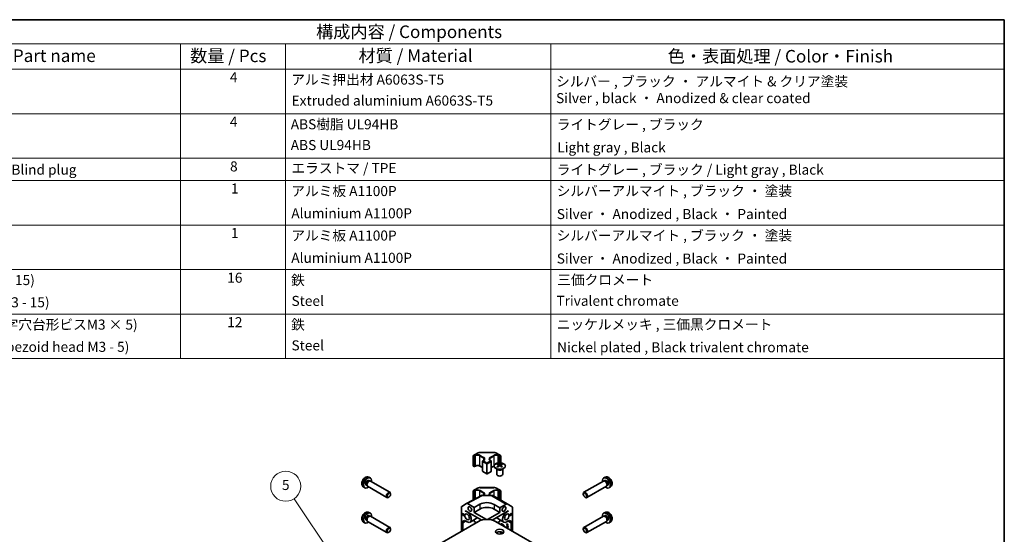
# Model space of a CAD drawing. Units: millimetres. Extents: x 0 to 13159, y 0 to 2810.
# Drawn here: x 488 to 978, y 446 to 702 of the extents above; entities that cross this region are included whole.
import ezdxf

# ---------------------------------------------------------------- set-up
doc = ezdxf.new("R2010")
doc.units = ezdxf.units.MM
for name, color, linetype, lineweight in [('Border (ISO)', 7, 'Continuous', 35), ('Symbol (ISO)', 7, 'Continuous', 18), ('Visible (ISO)', 7, 'Continuous', 35), ('Visible Narrow (ISO)', 7, 'Continuous', 25)]:
    doc.layers.add(name, color=color, linetype=linetype, lineweight=lineweight)
doc.layers.add('Symbol (TK)', color=100, linetype='Continuous', lineweight=18, true_color=0x00ff3f)
doc.styles.add('Note Text (TK)', font='txt')
doc.styles.add('Note Text (TK2)', font='txt')

# ---------------------------------------------------------------- blocks, each defined once
blk = doc.blocks.new('図面枠 tk図枠')
at = {"layer": 'Border (ISO)'}
for p, q in [((14.5, 289), (405.5, 289)), ((405.5, 289), (405.5, 8))]:
    blk.add_line(p, q, dxfattribs=at)
blk = doc.blocks.new('バルーン7')
at = {"layer": 'Symbol (TK)', "color": 100, "true_color": 0x00ff40}
for p, q in [((280.56, 169.13), (264.15, 193.59)), ((280.14, 168.85), (281.95, 167.05)), ((280.56, 169.13), (281.95, 167.05)), ((281.95, 167.05), (280.97, 169.41))]:
    blk.add_line(p, q, dxfattribs=at)
at = {"layer": 'Symbol (TK)'}
blk.add_circle((262.48, 196.07), 3, dxfattribs=at)
at = {"layer": 'Symbol (TK)', "color": 7, "insert": (262.48, 196.06), "char_height": 2, "attachment_point": 5, "style": 'Note Text (TK2)'}
blk.add_mtext('5', dxfattribs=at)
blk = doc.blocks.new('A$C78EA6B72')
at = {"layer": 'Symbol (ISO)'}
for p, q in [((0, 0), (-235.57, 0)), ((0, 0), (0, -4.84)), ((0, -4.84), (-235.57, -4.84)), ((-163.96, -4.84), (-163.96, -9.88)), ((-143.07, -4.84), (-143.07, -9.88)), ((-90.24, -4.84), (-90.24, -9.88)), ((0, -4.84), (0, -9.88)), ((0, -9.88), (-235.57, -9.88)), ((-163.96, -9.88), (-163.96, -67.51)), ((-143.07, -9.88), (-143.07, -67.51)), ((-90.24, -9.88), (-90.24, -67.51)), ((0, -9.88), (0, -67.51)), ((0, -18.75), (-235.57, -18.75)), ((0, -27.61), (-235.57, -27.61)), ((0, -32.05), (-235.57, -32.05)), ((0, -40.91), (-235.57, -40.91)), ((0, -49.78), (-235.57, -49.78)), ((0, -58.64), (-235.57, -58.64)), ((0, -67.51), (-235.57, -67.51))]:
    blk.add_line(p, q, dxfattribs=at)
at = {"layer": 'Symbol (ISO)', "color": 7, "attachment_point": 7}
for s, insert, char_height, style in [('構成内容 / Components', (-136.98, -4.44), 2.5, 'Note Text (TK)'), ('名称 / Part name', (-207.03, -9.21), 2.5, 'Note Text (TK)'), ('数量 / Pcs', (-162.05, -9.24), 2.5, 'Note Text (TK)'), ('材質 / Material', (-128.54, -9.2), 2.5, 'Note Text (TK)'), ('色・表面処理 / Color・Finish', (-66.98, -9.31), 2.5, 'Note Text (TK)'), ('4', (-154.15, -13.09), 2, 'Note Text (TK2)'), ('アルミ押出材 A6063S-T5', (-141.92, -13.56), 2, 'Note Text (TK2)'), ('シルバー , ブラック ・ アルマイト & クリア塗装\\PSilver , black ・ Anodized & clear coated', (-89.22, -17.25), 2, 'Note Text (TK2)'), ('Extruded aluminium A6063S-T5', (-141.86, -17.74), 2, 'Note Text (TK2)'), ('4', (-154.15, -21.96), 2, 'Note Text (TK2)'), ('ABS樹脂 UL94HB', (-142.03, -22.46), 2, 'Note Text (TK2)'), ('ライトグレー , ブラック', (-89.09, -22.51), 2, 'Note Text (TK2)'), ('ABS UL94HB', (-142.03, -26.59), 2, 'Note Text (TK2)'), ('Light gray , Black', (-88.99, -27.06), 2, 'Note Text (TK2)'), ('コーナーキャップ / Blind plug', (-221.74, -31.5), 2, 'Note Text (TK2)'), ('8', (-154.11, -30.85), 2, 'Note Text (TK2)'), ('エラストマ / TPE', (-141.89, -31.19), 2, 'Note Text (TK2)'), ('ライトグレー , ブラック / Light gray , Black', (-89.09, -31.5), 2, 'Note Text (TK2)'), ('1', (-153.92, -35.25), 2, 'Note Text (TK2)'), ('アルミ板 A1100P', (-141.92, -35.76), 2, 'Note Text (TK2)'), ('シルバーアルマイト , ブラック ・ 塗装', (-89.1, -35.74), 2, 'Note Text (TK2)'), ('Aluminium A1100P', (-141.92, -40.19), 2, 'Note Text (TK2)'), ('Silver ・ Anodized , Black ・ Painted', (-89.08, -40.34), 2, 'Note Text (TK2)'), ('1', (-153.92, -44.12), 2, 'Note Text (TK2)'), ('アルミ板 A1100P', (-141.92, -44.62), 2, 'Note Text (TK2)'), ('シルバーアルマイト , ブラック ・ 塗装', (-89.1, -44.61), 2, 'Note Text (TK2)'), ('Aluminium A1100P', (-141.92, -49.06), 2, 'Note Text (TK2)'), ('Silver ・ Anodized , Black ・ Painted', (-89.08, -49.2), 2, 'Note Text (TK2)'), ('取付ビス (ナベ M3 x 15)', (-221.74, -53.49), 2, 'Note Text (TK2)'), ('16', (-154.67, -53.02), 2, 'Note Text (TK2)'), ('鉄', (-141.96, -53.5), 2, 'Note Text (TK2)'), ('三価クロメート', (-88.99, -53.44), 2, 'Note Text (TK2)'), ('Steel', (-141.88, -57.64), 2, 'Note Text (TK2)'), ('Trivalent chromate', (-89.15, -57.62), 2, 'Note Text (TK2)'), ('Screw (Pan head M3 - 15)', (-221.74, -57.92), 2, 'Note Text (TK2)'), ('パネル取付ビス(十字穴台形ビスM3 × 5)  ', (-221.74, -62.36), 2, 'Note Text (TK2)'), ('12', (-154.67, -61.88), 2, 'Note Text (TK2)'), ('鉄', (-141.96, -62.36), 2, 'Note Text (TK2)'), ('ニッケルメッキ , 三価黒クロメート', (-89.09, -62.33), 2, 'Note Text (TK2)'), ('Screw(Original trapezoid head M3 - 5)', (-221.74, -66.79), 2, 'Note Text (TK2)'), ('Steel', (-141.88, -66.5), 2, 'Note Text (TK2)'), ('Nickel plated , Black trivalent chromate', (-89.01, -66.88), 2, 'Note Text (TK2)')]:
    blk.add_mtext(s, dxfattribs=dict(at, insert=insert, char_height=char_height, style=style))

msp = doc.modelspace()

# ---------------------------------------------------------------- linework, layer by layer
at = {"layer": 'Visible (ISO)'}
for p, q in [((713.2178, 480.3446), (713.2178, 485.3252)), ((713.3178, 485.4984), (715.2776, 486.6299)), ((716.6504, 486.9611), (723.4788, 486.9611)), ((724.8516, 486.6299), (726.8114, 485.4984)), ((726.9114, 481.8018), (726.9114, 485.3252)), ((713.3178, 480.1714), (713.7067, 479.9469)), ((713.9067, 479.9469), (714.3663, 480.2122)), ((716.5705, 480.2122), (717.9201, 479.4331)), ((717.9201, 477.6298), (717.9201, 482.6104)), ((718.0201, 482.7836), (718.4797, 483.049)), ((721.6495, 483.049), (722.1092, 482.7836)), ((722.2092, 477.6298), (722.2092, 482.6104)), ((722.2092, 479.4331), (723.5587, 480.2122)), ((725.4033, 481.3089), (725.4033, 480.932)), ((725.9226, 480.6494), (725.981, 480.1056)), ((726.1115, 480.1962), (725.962, 480.2825)), ((726.8952, 480.2825), (726.7457, 480.1962)), ((726.9346, 480.6494), (726.8762, 480.1056)), ((727.4539, 481.3089), (727.4539, 480.932)), ((718.0201, 477.4566), (719.9646, 476.3339)), ((720.1646, 476.3339), (722.1092, 477.4566)), ((724.9829, 478.7507), (724.9281, 478.858)), ((724.9285, 478.8572), (724.9285, 476.1245)), ((727.8742, 478.7507), (727.929, 478.858)), ((727.9286, 478.8572), (727.9286, 476.1245)), ((659.9943, 470.6716), (660.3616, 470.4595)), ((660.29, 470.6011), (660.4082, 470.3674)), ((661.2392, 474.6353), (661.9784, 474.3081)), ((661.341, 473.0042), (661.7083, 472.7922)), ((661.5499, 472.7833), (661.8114, 472.7979)), ((662.1248, 472.7287), (671.8121, 467.1357)), ((778.0045, 472.7287), (768.3171, 467.1357)), ((778.8901, 474.6353), (778.1509, 474.3081)), ((778.5793, 472.7833), (778.3178, 472.7979)), ((778.7882, 473.0042), (778.4209, 472.7922)), ((779.8392, 470.6011), (779.7211, 470.3674)), ((780.135, 470.6716), (779.7677, 470.4595)), ((658.5308, 469.9443), (659.1837, 469.4677)), ((660.6248, 470.1306), (670.3121, 464.5376)), ((672.1191, 466.1856), (672.1226, 466.4284)), ((709.9673, 461.5448), (717.4249, 465.555)), ((713.2178, 463.2927), (713.2178, 467.8522)), ((713.3178, 468.0254), (715.2776, 469.1569)), ((716.6504, 469.4881), (723.4788, 469.4881)), ((717.9086, 465.6742), (722.4808, 465.6281)), ((722.9707, 465.4942), (730.163, 461.3418)), ((724.8516, 469.1569), (726.8114, 468.0254)), ((726.9114, 463.219), (726.9114, 467.8522)), ((768.0101, 466.1856), (768.0066, 466.4284)), ((779.5045, 470.1306), (769.8171, 464.5376)), ((781.5984, 469.9443), (780.9455, 469.4677)), ((671.2885, 464.7468), (671.0799, 464.6224)), ((707.5438, 460.1457), (709.9585, 461.5399)), ((710.4584, 461.4903), (713.7007, 459.6184)), ((713.7007, 459.6184), (716.5291, 461.1944)), ((723.6002, 461.1232), (726.4286, 459.4902)), ((726.4286, 459.4902), (729.6753, 461.2992)), ((730.1673, 461.3392), (732.5898, 459.8913)), ((768.8408, 464.7468), (769.0493, 464.6224)), ((661.2392, 457.1623), (661.9784, 456.8351)), ((707.3367, 459.688), (707.3367, 447.7513)), ((709.458, 457.7813), (709.458, 457.9855)), ((709.458, 457.9855), (717.5117, 453.3356)), ((709.458, 457.7813), (709.6348, 457.8834)), ((709.458, 457.7813), (710.1651, 457.3731)), ((713.7007, 457.169), (713.7007, 459.6184)), ((716.5291, 458.8019), (713.7007, 457.169)), ((719.7768, 453.6609), (713.7007, 457.169)), ((726.4286, 457.169), (720.3524, 453.6609)), ((722.6175, 453.3356), (730.6712, 457.9855)), ((726.4286, 457.169), (723.6002, 458.8019)), ((726.4286, 459.4902), (726.4286, 457.169)), ((729.9641, 457.3731), (730.6712, 457.7813)), ((730.4944, 457.8834), (730.6712, 457.7813)), ((730.6712, 457.9855), (730.6712, 457.7813)), ((732.7925, 459.4361), (732.7925, 447.7513)), ((778.8901, 457.1623), (778.1509, 456.8351)), ((715.822, 452.6502), (595.9674, 383.4522)), ((658.5308, 452.4713), (659.1837, 451.9947)), ((659.9943, 453.1986), (660.3616, 452.9865)), ((660.29, 453.1281), (660.4082, 452.8944)), ((660.6248, 452.6576), (670.3121, 447.0646)), ((661.341, 455.5312), (661.7083, 455.3191)), ((661.5499, 455.3103), (661.8114, 455.3249)), ((662.1248, 455.2557), (671.8121, 449.6627)), ((708.8216, 453.0865), (707.4074, 452.27)), ((707.4074, 447.7921), (707.4074, 452.27)), ((707.4074, 452.27), (708.0438, 451.9026)), ((709.458, 452.719), (708.0438, 451.9026)), ((708.0438, 451.9026), (708.0438, 448.1595)), ((708.8216, 453.0865), (709.458, 452.719)), ((709.458, 452.719), (709.458, 452.8823)), ((710.1651, 452.4741), (709.458, 452.8823)), ((715.4632, 454.5183), (711.6651, 452.3255)), ((713.7007, 453.5007), (713.7007, 452.6782)), ((714.7856, 452.0519), (713.7007, 452.6782)), ((844.1619, 383.4522), (724.3073, 452.6502)), ((724.666, 454.5183), (728.4641, 452.3255)), ((725.3437, 452.0519), (726.4286, 452.6782)), ((726.4286, 452.6782), (726.4286, 453.5007)), ((726.9943, 451.0989), (726.9943, 451.1511)), ((727.2392, 451.4616), (727.0978, 451.38)), ((727.1515, 451.0081), (727.1515, 451.0604)), ((727.2929, 451.142), (727.2929, 450.9265)), ((727.3478, 451.3552), (728.0549, 450.947)), ((727.3478, 451.1737), (728.0549, 450.7655)), ((727.4892, 451.4369), (728.1963, 451.0286)), ((729.8852, 451.4193), (729.7437, 451.3377)), ((729.7437, 451.2279), (729.7437, 451.3377)), ((729.7437, 451.3377), (730.4508, 450.9294)), ((730.302, 450.9056), (729.7437, 451.2279)), ((729.8852, 450.9275), (729.7437, 450.8459)), ((729.7437, 450.8459), (730.302, 450.9056)), ((729.7437, 450.7265), (729.7437, 450.8459)), ((729.8852, 451.4193), (730.5923, 451.0111)), ((729.8852, 450.9275), (730.2048, 450.9617)), ((730.4508, 450.8101), (729.8926, 450.7504)), ((729.8926, 450.7504), (730.4508, 450.4281)), ((730.6712, 452.8823), (729.9641, 452.4741)), ((730.1312, 450.7759), (730.5923, 450.5097)), ((730.5923, 451.0111), (730.4508, 450.9294)), ((730.4508, 450.9294), (730.4508, 450.8101)), ((730.5923, 450.8917), (730.4508, 450.8101)), ((730.5923, 451.0111), (730.5923, 450.8917)), ((730.6712, 452.719), (731.3076, 453.0865)), ((730.6712, 452.8823), (730.6712, 452.719)), ((730.6712, 452.719), (732.0854, 451.9026)), ((731.3076, 453.0865), (732.7095, 452.2629)), ((732.0854, 451.9026), (732.7095, 452.2629)), ((732.0854, 448.1595), (732.0854, 451.9026)), ((732.7095, 452.2629), (732.7095, 447.7992)), ((778.0045, 455.2557), (768.3171, 449.6627)), ((779.5045, 452.6576), (769.8171, 447.0646)), ((778.5793, 455.3103), (778.3178, 455.3249)), ((778.7882, 455.5312), (778.4209, 455.3191)), ((779.8392, 453.1281), (779.7211, 452.8944)), ((780.135, 453.1986), (779.7677, 452.9865)), ((781.5984, 452.4713), (780.9455, 451.9947)), ((671.2885, 447.2738), (671.0799, 447.1494)), ((672.1191, 448.7125), (672.1226, 448.9553)), ((726.9943, 446.3795), (726.9943, 447.49)), ((727.1515, 446.4088), (727.1515, 447.4607)), ((727.2929, 447.4274), (727.2929, 446.4422)), ((727.4749, 446.9426), (727.3335, 446.861)), ((727.3335, 446.7655), (727.3335, 446.861)), ((727.3335, 446.861), (728.045, 446.7731)), ((727.5644, 446.5273), (727.3335, 446.7655)), ((727.3687, 447.4065), (727.3418, 447.391)), ((727.3418, 447.391), (727.6643, 447.2048)), ((727.3418, 447.2812), (727.3418, 447.391)), ((728.0489, 446.8729), (727.3418, 447.2812)), ((727.4699, 446.7344), (727.7553, 446.6938)), ((727.6439, 446.5584), (727.4699, 446.7344)), ((727.4749, 446.9426), (728.1569, 446.8584)), ((727.6643, 447.2048), (727.5907, 447.3323)), ((727.6954, 447.2894), (727.7842, 447.1355)), ((727.7283, 446.6977), (727.7553, 446.6704)), ((727.7553, 446.6938), (727.7553, 446.6073)), ((727.8869, 447.1948), (727.7842, 447.1355)), ((727.7842, 447.1355), (728.0489, 446.9827)), ((727.8888, 446.6758), (727.8338, 446.6819)), ((727.8338, 446.6819), (727.8338, 446.6462)), ((728.1325, 447.031), (728.0489, 446.9827)), ((728.0489, 446.9827), (728.0489, 446.8729)), ((728.1903, 446.9546), (728.0489, 446.8729)), ((728.1903, 446.9823), (728.1903, 446.9546)), ((728.2513, 450.4254), (728.2513, 450.3732)), ((728.4085, 450.3346), (728.4085, 450.2824)), ((728.5499, 450.4163), (728.5499, 450.2008)), ((729.8769, 450.388), (729.7355, 450.3063)), ((729.7355, 450.2108), (729.7355, 450.3063)), ((729.7355, 450.3063), (730.4508, 450.218)), ((730.4508, 449.4731), (729.7355, 450.2108)), ((730.4508, 450.3183), (729.7437, 450.7265)), ((729.7437, 449.5115), (729.7437, 449.571)), ((729.943, 449.7911), (729.8016, 449.7095)), ((729.8223, 449.4661), (729.8223, 449.5018)), ((729.8719, 450.1798), (730.1572, 450.1392)), ((730.1572, 449.8909), (729.8719, 450.1798)), ((729.8769, 450.388), (730.5923, 450.2996)), ((729.9637, 449.5681), (729.9637, 449.3845)), ((730.0952, 449.3442), (730.0952, 449.3086)), ((730.1303, 450.143), (730.1572, 450.1157)), ((730.1572, 450.1392), (730.1572, 449.8909)), ((730.1738, 449.3227), (730.1738, 449.2632)), ((730.4508, 450.1034), (730.2358, 450.1273)), ((730.2358, 450.1273), (730.2358, 449.8121)), ((730.3772, 449.8938), (730.2358, 449.8121)), ((730.2358, 449.8121), (730.4508, 449.5877)), ((730.3152, 449.4043), (730.3152, 449.1816)), ((730.3772, 450.1116), (730.3772, 449.8938)), ((730.3772, 449.8938), (730.5923, 449.6694)), ((730.5923, 450.5097), (730.4508, 450.4281)), ((730.4508, 450.4281), (730.4508, 450.3183)), ((730.5923, 450.3999), (730.4508, 450.3183)), ((730.5923, 450.2996), (730.4508, 450.218)), ((730.4508, 450.218), (730.4508, 450.1034)), ((730.5923, 450.185), (730.4508, 450.1034)), ((730.5923, 449.6694), (730.4508, 449.5877)), ((730.4508, 449.5877), (730.4508, 449.4731)), ((730.5923, 449.5548), (730.4508, 449.4731)), ((730.5923, 450.5097), (730.5923, 450.3999)), ((730.5923, 450.2996), (730.5923, 450.185)), ((730.5923, 449.6694), (730.5923, 449.5548)), ((768.0101, 448.7125), (768.0066, 448.9553)), ((768.8408, 447.2738), (769.0493, 447.1494))]:
    msp.add_line(p, q, dxfattribs=at)
for centre, radius, start, end in [((713.4178, 485.3252), 0.2, 120, 180), ((726.7114, 485.3252), 0.2, 0, 60), ((713.4178, 480.3446), 0.2, 180, 240), ((718.1201, 482.6104), 0.2, 120, 180), ((722.0092, 482.6104), 0.2, 0, 60), ((713.8067, 480.1201), 0.2, 240, 300), ((718.1201, 477.6298), 0.2, 180, 240), ((720.0646, 476.5071), 0.2, 240, 300), ((722.0092, 477.6298), 0.2, 300, 0), ((713.4178, 467.8522), 0.2, 120, 180), ((717.8985, 464.6743), 1, 89.422611, 118.268301), ((722.4707, 464.6282), 1, 60, 89.422611), ((726.7114, 467.8522), 0.2, 0, 60)]:
    msp.add_arc(centre, radius, start, end, dxfattribs=at)
for centre, major_axis, ratio, start_param, end_param in [((725.6628, 474.8725), (3.2043, 6.7271), 0.62547267, 0.69994966, 0.77562357), ((726.6804, 474.6786), (-4.2226, 6.2245), 0.52483389, 5.52432463, 5.6901366), ((726.6804, 474.3878), (3.2346, 6.7906), 0.62547267, 0.80431066, 0.97012263), ((726.1768, 474.3878), (3.2346, -6.7906), 0.62547267, 2.47033009, 2.63614206), ((726.1768, 474.6786), (-4.2226, -6.2245), 0.52483389, 4.03350142, 4.19931339), ((726.6804, 474.3878), (3.2346, 6.7906), 0.62547267, 0.5054506, 0.67126257), ((726.6804, 474.6786), (-4.2226, 6.2245), 0.52483389, 5.22546457, 5.39127654), ((726.1768, 474.6786), (-4.2226, -6.2245), 0.52483389, 3.73464136, 3.90045333), ((726.1768, 474.3878), (3.2346, -6.7906), 0.62547267, 2.17147002, 2.33728199), ((727.1943, 474.8725), (3.2043, -6.7271), 0.62547267, 2.36596909, 2.44164299), ((726.4286, 476.1245), (-1.5, 0), 0.57735027, 0, 3.14159265), ((725.6628, 473.9883), (-4.183, 6.1663), 0.52483389, 5.41996363, 5.49563754), ((727.1943, 473.9883), (-4.183, -6.1663), 0.52483389, 3.92914042, 4.00481433), ((660.6677, 471.8379), (1.4, 2.4249), 0.57735027, 5.27774241, 10.43022086), ((660.6677, 471.8379), (0.6734, 1.1663), 0.57735027, 0, 3.14159265), ((661.1579, 471.5549), (0.6734, 1.1663), 0.57735027, 0.36108988, 2.78050277), ((661.3748, 471.4297), (0.75, 1.299), 0.57735027, 0, 3.14159265), ((779.4616, 471.8379), (1.4, -2.4249), 0.57735027, 5.27774241, 10.43022086), ((778.7545, 471.4297), (0.75, -1.299), 0.57735027, 0, 3.14159265), ((778.9714, 471.5549), (0.6734, -1.1663), 0.57735027, 0.36108988, 2.78050277), ((779.4616, 471.8379), (0.6734, -1.1663), 0.57735027, 0, 3.14159265), ((671.0621, 465.8367), (-0.75, -1.299), 0.57735027, 2.33938577, 7.08539219), ((769.0671, 465.8367), (-0.75, 1.299), 0.57735027, 2.33938577, 7.08539219), ((710.4586, 460.6736), (-0.5002, 0.8663), 0.57717444, 5.49793944, 6.28318531), ((720.0646, 459.1532), (-4.9998, 0.0743), 0.56718765, 3.9354181, 5.50621443), ((729.663, 460.4757), (0.5, 0.866), 0.57735027, 6.27445866, 7.05113018), ((660.6677, 454.3649), (1.4, 2.4249), 0.57735027, 5.27774241, 10.43022086), ((660.6677, 454.3649), (0.6734, 1.1663), 0.57735027, 0, 3.14159265), ((708.0439, 459.2795), (-0.5002, 0.8663), 0.57717444, 0, 0.78524587), ((710.1651, 454.9236), (1.5, -2.5981), 0.57735027, 5.49778714, 8.6393798), ((720.0646, 456.7607), (-5, 0), 0.57735027, 3.92699082, 5.49778714), ((729.9641, 454.9236), (-1.5, -2.5981), 0.57735027, 3.92699082, 7.06858347), ((732.0854, 459.0279), (0.5, 0.866), 0.57735027, 5.49778714, 6.27445866), ((779.4616, 454.3649), (1.4, -2.4249), 0.57735027, 5.27774241, 10.43022086), ((779.4616, 454.3649), (0.6734, -1.1663), 0.57735027, 0, 3.14159265), ((661.1579, 454.0819), (0.6734, 1.1663), 0.57735027, 0.36108988, 2.78050277), ((661.3748, 453.9566), (0.75, 1.299), 0.57735027, 0, 3.14159265), ((720.0646, 450.2008), (6, 0), 0.57735027, 0.78539816, 2.35619449), ((727.3478, 450.947), (-0.25, 0.433), 0.57735027, 5.49778714, 7.06858347), ((727.3478, 450.947), (-0.1388, 0.2405), 0.57735027, 5.49778714, 7.06858347), ((727.4892, 451.0286), (-0.25, 0.433), 0.57735027, 5.49778714, 6.28318531), ((727.4892, 451.0286), (0.1388, -0.2405), 0.57735027, 3.67591717, 3.92699082), ((728.0549, 450.5387), (0.25, -0.433), 0.57735027, 0.78539816, 2.35619449), ((728.0549, 450.5387), (0.1388, -0.2405), 0.57735027, 0.78539816, 2.35619449), ((728.1963, 450.6204), (0.25, -0.433), 0.57735027, 0.78539816, 2.35619449), ((778.7545, 453.9566), (0.75, -1.299), 0.57735027, 0, 3.14159265), ((778.9714, 454.0819), (0.6734, -1.1663), 0.57735027, 0.36108988, 2.78050277), ((671.0621, 448.3636), (-0.75, -1.299), 0.57735027, 2.33938577, 7.08539219), ((726.4286, 446.3224), (-2.1, 0), 0.57735027, 3.67106299, 5.75371497), ((769.0671, 448.3636), (-0.75, 1.299), 0.57735027, 2.33938577, 7.08539219)]:
    msp.add_ellipse(centre, major_axis=major_axis, ratio=ratio, start_param=start_param, end_param=end_param, dxfattribs=at)
for centre, major_axis in [((671.2743, 465.7142), (0.5975, 1.0349)), ((768.855, 465.7142), (-0.5975, 1.0349)), ((708.2206, 456.0463), (0.2826, -0.4895)), ((710.1651, 454.9236), (0.8, -1.3856)), ((711.5793, 458.8428), (0.625, -1.0825)), ((728.5499, 458.8428), (-0.6536, -1.1321)), ((729.9641, 454.9236), (-0.8, -1.3856)), ((731.9087, 456.0463), (-0.2844, -0.4926)), ((671.2743, 448.2412), (0.5975, 1.0349)), ((726.4286, 447.5471), (2.1, 0)), ((768.855, 448.2412), (-0.5975, 1.0349))]:
    msp.add_ellipse(centre, major_axis=major_axis, ratio=0.57735027, dxfattribs=at)
for points, knots in [([(715.2776, 486.6299), (715.3521, 486.673), (715.4315, 486.7121), (715.5985, 486.7821), (715.6861, 486.813), (715.8675, 486.8664), (715.9613, 486.8888), (716.1533, 486.9248), (716.2514, 486.9384), (716.4498, 486.9566), (716.5501, 486.9611), (716.6504, 486.9611)], [6.283185307, 6.283185307, 6.283185307, 6.283185307, 6.44026494, 6.44026494, 6.597344573, 6.597344573, 6.754424205, 6.754424205, 6.911503838, 6.911503838, 7.068583471, 7.068583471, 7.068583471, 7.068583471]), ([(723.4788, 486.9611), (723.5791, 486.9611), (723.6794, 486.9566), (723.8778, 486.9384), (723.976, 486.9248), (724.1679, 486.8888), (724.2618, 486.8664), (724.4432, 486.813), (724.5307, 486.7821), (724.6977, 486.7121), (724.7771, 486.673), (724.8516, 486.6299)], [0.785398163, 0.785398163, 0.785398163, 0.785398163, 0.942477796, 0.942477796, 1.099557429, 1.099557429, 1.256637061, 1.256637061, 1.413716694, 1.413716694, 1.570796327, 1.570796327, 1.570796327, 1.570796327]), ([(714.3663, 480.2122), (714.4707, 480.2725), (714.5942, 480.3255), (714.8682, 480.4095), (715.0191, 480.4401), (715.3328, 480.4743), (715.4956, 480.4775), (715.8148, 480.4556), (715.9712, 480.4305), (716.2594, 480.3556), (716.3914, 480.306), (716.5275, 480.2363), (716.5494, 480.2244), (716.5705, 480.2122)], [6.28318531, 6.28318531, 6.28318531, 6.28318531, 6.58084954, 6.58084954, 6.88225835, 6.88225835, 7.1867226, 7.1867226, 7.49151301, 7.49151301, 7.79377292, 7.79377292, 7.85398163, 7.85398163, 7.85398163, 7.85398163]), ([(718.4797, 483.049), (718.5348, 483.0808), (718.5846, 483.1145), (718.6724, 483.1844), (718.7105, 483.2204), (718.7743, 483.2927), (718.8001, 483.329), (718.8402, 483.4002), (718.8545, 483.4351), (718.8732, 483.5032), (718.8776, 483.5365), (718.8776, 483.5698)], [3.141592654, 3.141592654, 3.141592654, 3.141592654, 3.298672286, 3.298672286, 3.455751919, 3.455751919, 3.612831552, 3.612831552, 3.769911184, 3.769911184, 3.926990817, 3.926990817, 3.926990817, 3.926990817]), ([(721.2516, 483.5698), (721.2516, 483.5365), (721.2561, 483.5032), (721.2748, 483.4351), (721.2891, 483.4002), (721.3292, 483.329), (721.355, 483.2927), (721.4188, 483.2204), (721.4568, 483.1844), (721.5446, 483.1145), (721.5945, 483.0808), (721.6495, 483.049)], [0.785398163, 0.785398163, 0.785398163, 0.785398163, 0.942477796, 0.942477796, 1.099557429, 1.099557429, 1.256637061, 1.256637061, 1.413716694, 1.413716694, 1.570796327, 1.570796327, 1.570796327, 1.570796327]), ([(728.3945, 479.0744), (728.6049, 479.1958), (728.7814, 479.337), (729.0486, 479.6447), (729.1394, 479.8111), (729.2253, 480.1516), (729.221, 480.3256), (729.1184, 480.6635), (729.0202, 480.8274), (728.7396, 481.1297), (728.5569, 481.2679), (728.1254, 481.5041), (727.8766, 481.6019), (727.3386, 481.7475), (727.0494, 481.7951), (726.4597, 481.8353), (726.1594, 481.8279), (725.5778, 481.7588), (725.2967, 481.6971), (724.7821, 481.5257), (724.5486, 481.4159), (724.1531, 481.1592), (723.9911, 481.0122), (723.7555, 480.696), (723.6817, 480.5267), (723.6302, 480.184), (723.6521, 480.0108), (723.7883, 479.677), (723.9029, 479.5165), (724.2136, 479.2241), (724.4101, 479.0923), (724.8647, 478.8712), (725.1229, 478.7819), (725.6746, 478.6548), (725.9681, 478.617), (726.5608, 478.5968), (726.8599, 478.6143), (727.4335, 478.7029), (727.7079, 478.7739), (728.1138, 478.9281), (728.2609, 478.9973), (728.3945, 479.0744)], [0, 0, 0, 0, 0.32060968, 0.32060968, 0.64072744, 0.64072744, 0.95891785, 0.95891785, 1.27728737, 1.27728737, 1.59750072, 1.59750072, 1.91811185, 1.91811185, 2.23863588, 2.23863588, 2.55908567, 2.55908567, 2.87954744, 2.87954744, 3.20010105, 3.20010105, 3.52069551, 3.52069551, 3.84055924, 3.84055924, 4.15845831, 4.15845831, 4.47722405, 4.47722405, 4.79759961, 4.79759961, 5.11820536, 5.11820536, 5.43871051, 5.43871051, 5.75915574, 5.75915574, 6.07962925, 6.07962925, 6.28318531, 6.28318531, 6.28318531, 6.28318531]), ([(725.8643, 480.5552), (725.8821, 480.567), (725.8975, 480.5813), (725.9179, 480.6116), (725.923, 480.6276), (725.923, 480.6568), (725.9179, 480.672), (725.8975, 480.6992), (725.8821, 480.7111), (725.8643, 480.7201)], [0.0307191633, 0.0307191633, 0.0307191633, 0.0307191633, 0.0383195288, 0.0383195288, 0.0459198942, 0.0459198942, 0.0535202597, 0.0535202597, 0.0611206252, 0.0611206252, 0.0611206252, 0.0611206252]), ([(726.2858, 480.9635), (726.3037, 480.9546), (726.3265, 480.9469), (726.3762, 480.9366), (726.4032, 480.9341), (726.4539, 480.9341), (726.4809, 480.9366), (726.5307, 480.9469), (726.5534, 480.9546), (726.5714, 480.9635)], [0.0307191633, 0.0307191633, 0.0307191633, 0.0307191633, 0.0383195288, 0.0383195288, 0.0459198942, 0.0459198942, 0.0535202597, 0.0535202597, 0.0611206252, 0.0611206252, 0.0611206252, 0.0611206252]), ([(726.5714, 480.3119), (726.5534, 480.3235), (726.5307, 480.3336), (726.4809, 480.347), (726.4539, 480.3503), (726.4032, 480.3503), (726.3762, 480.347), (726.3265, 480.3336), (726.3037, 480.3235), (726.2858, 480.3119)], [0.0307191633, 0.0307191633, 0.0307191633, 0.0307191633, 0.0383195288, 0.0383195288, 0.0459198942, 0.0459198942, 0.0535202597, 0.0535202597, 0.0611206252, 0.0611206252, 0.0611206252, 0.0611206252]), ([(726.9929, 480.7201), (726.9751, 480.7111), (726.9597, 480.6992), (726.9392, 480.672), (726.9342, 480.6568), (726.9342, 480.6276), (726.9392, 480.6116), (726.9597, 480.5813), (726.9751, 480.567), (726.9929, 480.5552)], [0.0307191633, 0.0307191633, 0.0307191633, 0.0307191633, 0.0383195288, 0.0383195288, 0.0459198942, 0.0459198942, 0.0535202597, 0.0535202597, 0.0611206252, 0.0611206252, 0.0611206252, 0.0611206252]), ([(661.2392, 474.6353), (661.058, 474.7154), (660.8661, 474.7617), (660.471, 474.7958), (660.2702, 474.7764), (659.8492, 474.6801), (659.6377, 474.5896), (659.1989, 474.337), (658.9829, 474.1609), (658.5842, 473.7504), (658.4055, 473.512), (658.1079, 473.0035), (657.9886, 472.7339), (657.8189, 472.1701), (657.7684, 471.8757), (657.7703, 471.2859), (657.8152, 470.9885), (658.0326, 470.4818), (658.1673, 470.2724), (658.4072, 470.0413), (658.4672, 469.9907), (658.5308, 469.9443)], [0.84730152, 0.84730152, 0.84730152, 0.84730152, 1.04922566, 1.04922566, 1.27771777, 1.27771777, 1.5693774, 1.5693774, 1.94412415, 1.94412415, 2.34597385, 2.34597385, 2.74360916, 2.74360916, 3.1452975, 3.1452975, 3.51959351, 3.51959351, 3.78480389, 3.78480389, 3.86508746, 3.86508746, 3.86508746, 3.86508746]), ([(781.5984, 469.9443), (781.7584, 470.0611), (781.8945, 470.2041), (782.1215, 470.5292), (782.2052, 470.7129), (782.3322, 471.1256), (782.3596, 471.354), (782.3602, 471.8604), (782.3157, 472.1355), (782.1596, 472.686), (782.0425, 472.9599), (781.7509, 473.4719), (781.5771, 473.7101), (781.1736, 474.1389), (780.944, 474.3298), (780.4322, 474.6231), (780.1522, 474.7329), (779.6047, 474.798), (779.356, 474.7861), (779.0359, 474.6938), (778.9621, 474.6672), (778.8901, 474.6353)], [5.5596905, 5.5596905, 5.5596905, 5.5596905, 5.76161464, 5.76161464, 5.99010675, 5.99010675, 6.28176638, 6.28176638, 6.65651313, 6.65651313, 7.05836283, 7.05836283, 7.45599814, 7.45599814, 7.85768648, 7.85768648, 8.23198249, 8.23198249, 8.49719287, 8.49719287, 8.57747644, 8.57747644, 8.57747644, 8.57747644]), ([(715.2776, 469.1569), (715.3521, 469.1999), (715.4315, 469.239), (715.5985, 469.3091), (715.6861, 469.34), (715.8675, 469.3934), (715.9613, 469.4158), (716.1533, 469.4518), (716.2514, 469.4654), (716.4498, 469.4835), (716.5501, 469.4881), (716.6504, 469.4881)], [6.283185307, 6.283185307, 6.283185307, 6.283185307, 6.44026494, 6.44026494, 6.597344573, 6.597344573, 6.754424205, 6.754424205, 6.911503838, 6.911503838, 7.068583471, 7.068583471, 7.068583471, 7.068583471]), ([(718.6166, 465.6671), (718.6206, 465.6702), (718.6246, 465.6733), (718.6724, 465.7113), (718.7105, 465.7473), (718.7743, 465.8197), (718.8001, 465.8559), (718.8402, 465.9271), (718.8545, 465.962), (718.8732, 466.0302), (718.8776, 466.0635), (718.8776, 466.0968)], [3.284611325, 3.284611325, 3.284611325, 3.284611325, 3.298672286, 3.298672286, 3.455751919, 3.455751919, 3.612831552, 3.612831552, 3.769911184, 3.769911184, 3.926990817, 3.926990817, 3.926990817, 3.926990817]), ([(721.2516, 466.0968), (721.2516, 466.0635), (721.2561, 466.0302), (721.2748, 465.962), (721.2891, 465.9271), (721.3292, 465.8559), (721.355, 465.8197), (721.4188, 465.7473), (721.4568, 465.7113), (721.5173, 465.6633), (721.5347, 465.6503), (721.5529, 465.6375)], [0.785398163, 0.785398163, 0.785398163, 0.785398163, 0.942477796, 0.942477796, 1.099557429, 1.099557429, 1.256637061, 1.256637061, 1.413716694, 1.413716694, 1.472909152, 1.472909152, 1.472909152, 1.472909152]), ([(723.4788, 469.4881), (723.5791, 469.4881), (723.6794, 469.4835), (723.8778, 469.4654), (723.976, 469.4518), (724.1679, 469.4158), (724.2618, 469.3934), (724.4432, 469.34), (724.5307, 469.3091), (724.6977, 469.239), (724.7771, 469.1999), (724.8516, 469.1569)], [0.785398163, 0.785398163, 0.785398163, 0.785398163, 0.942477796, 0.942477796, 1.099557429, 1.099557429, 1.256637061, 1.256637061, 1.413716694, 1.413716694, 1.570796327, 1.570796327, 1.570796327, 1.570796327]), ([(661.2392, 457.1623), (661.058, 457.2424), (660.8661, 457.2887), (660.471, 457.3228), (660.2702, 457.3034), (659.8492, 457.2071), (659.6377, 457.1165), (659.1989, 456.8639), (658.9829, 456.6878), (658.5842, 456.2774), (658.4055, 456.039), (658.1079, 455.5305), (657.9886, 455.2609), (657.8189, 454.6971), (657.7684, 454.4027), (657.7703, 453.8129), (657.8152, 453.5155), (658.0326, 453.0088), (658.1673, 452.7993), (658.4072, 452.5683), (658.4672, 452.5177), (658.5308, 452.4713)], [0.84730152, 0.84730152, 0.84730152, 0.84730152, 1.04922566, 1.04922566, 1.27771777, 1.27771777, 1.5693774, 1.5693774, 1.94412415, 1.94412415, 2.34597385, 2.34597385, 2.74360916, 2.74360916, 3.1452975, 3.1452975, 3.51959351, 3.51959351, 3.78480389, 3.78480389, 3.86508746, 3.86508746, 3.86508746, 3.86508746]), ([(781.5984, 452.4713), (781.7584, 452.588), (781.8945, 452.7311), (782.1215, 453.0562), (782.2052, 453.2399), (782.3322, 453.6526), (782.3596, 453.881), (782.3602, 454.3873), (782.3157, 454.6624), (782.1596, 455.2129), (782.0425, 455.4869), (781.7509, 455.9989), (781.5771, 456.2371), (781.1736, 456.6659), (780.944, 456.8568), (780.4322, 457.15), (780.1522, 457.2599), (779.6047, 457.325), (779.356, 457.313), (779.0359, 457.2208), (778.9621, 457.1941), (778.8901, 457.1623)], [5.5596905, 5.5596905, 5.5596905, 5.5596905, 5.76161464, 5.76161464, 5.99010675, 5.99010675, 6.28176638, 6.28176638, 6.65651313, 6.65651313, 7.05836283, 7.05836283, 7.45599814, 7.45599814, 7.85768648, 7.85768648, 8.23198249, 8.23198249, 8.49719287, 8.49719287, 8.57747644, 8.57747644, 8.57747644, 8.57747644])]:
    msp.add_open_spline(points, degree=3, knots=knots, dxfattribs=at)
for points, degree in [([(723.5587, 480.2122), (723.5867, 480.2284), (723.6159, 480.244), (723.6464, 480.259)], 3), ([(729.7437, 449.571), (729.7437, 449.676), (729.8016, 449.7095)], 2), ([(729.8016, 449.7095), (729.8595, 449.7429), (729.9629, 449.6832)], 2), ([(729.8223, 449.5018), (729.8223, 449.5686), (729.8595, 449.5901)], 2), ([(729.8595, 449.5901), (729.8926, 449.6092), (729.9629, 449.5686)], 2), ([(729.943, 449.7911), (730.0009, 449.8245), (730.1043, 449.7648)], 2), ([(729.9629, 449.6832), (730.0663, 449.6235), (730.12, 449.5304)], 2), ([(729.9629, 449.5686), (730.0249, 449.5328), (730.0621, 449.4683)], 2), ([(730.0621, 449.4683), (730.0952, 449.411), (730.0952, 449.3442)], 2), ([(730.1043, 449.7648), (730.2077, 449.7052), (730.2615, 449.6121)], 2), ([(730.12, 449.5304), (730.1738, 449.4373), (730.1738, 449.3227)], 2), ([(730.2615, 449.6121), (730.3152, 449.5189), (730.3152, 449.4043)], 2)]:
    msp.add_open_spline(points, degree=degree, dxfattribs=at)
at = {"layer": 'Visible Narrow (ISO)'}
for p, q in [((713.2764, 480.263), (713.2764, 485.2436)), ((713.2764, 485.2436), (713.6653, 485.0191)), ((713.4178, 485.4885), (715.3776, 486.62)), ((713.8067, 485.264), (713.4178, 485.4885)), ((714.2663, 485.5294), (713.8067, 485.264)), ((713.9481, 485.0191), (714.4078, 485.2844)), ((714.4078, 480.3038), (714.4078, 485.2844)), ((716.5291, 485.2844), (718.4383, 484.1821)), ((716.5291, 480.3038), (716.5291, 485.2844)), ((716.6504, 486.9244), (716.6504, 486.9611)), ((716.6504, 486.9244), (723.4788, 486.9244)), ((718.5797, 484.4271), (716.6705, 485.5294)), ((723.4587, 485.5294), (721.5495, 484.4271)), ((721.691, 484.1821), (723.6002, 485.2844)), ((723.4788, 486.9244), (723.4788, 486.9611)), ((723.6002, 480.3038), (723.6002, 485.2844)), ((724.7516, 486.62), (726.7114, 485.4885)), ((725.7215, 485.2844), (726.1811, 485.0191)), ((725.7215, 481.7734), (725.7215, 485.2844)), ((726.3225, 485.264), (725.8629, 485.5294)), ((726.7114, 485.4885), (726.3225, 485.264)), ((726.4639, 485.0191), (726.8528, 485.2436)), ((726.8528, 485.2436), (726.8528, 481.8074)), ((713.6653, 480.0384), (713.2764, 480.263)), ((713.6653, 485.0191), (713.6653, 480.0384)), ((713.9481, 480.0384), (713.9481, 485.0191)), ((714.4078, 480.3038), (713.9481, 480.0384)), ((717.9201, 479.5007), (716.5291, 480.3038)), ((717.9787, 482.5287), (719.9232, 481.4061)), ((717.9787, 477.5481), (717.9787, 482.5287)), ((718.1201, 482.7737), (718.5797, 483.0391)), ((720.0646, 481.651), (718.1201, 482.7737)), ((718.4383, 483.025), (718.4383, 484.1821)), ((719.9232, 476.4254), (719.9232, 481.4061)), ((722.0092, 482.7737), (720.0646, 481.651)), ((720.206, 481.4061), (722.1506, 482.5287)), ((720.206, 476.4254), (720.206, 481.4061)), ((721.5495, 483.0391), (722.0092, 482.7737)), ((721.691, 483.025), (721.691, 484.1821)), ((722.1506, 477.5481), (722.1506, 482.5287)), ((723.6002, 480.3038), (722.2092, 479.5007)), ((725.8643, 480.5552), (725.9011, 480.0486)), ((726.1811, 485.0191), (726.1811, 481.8199)), ((726.2858, 480.9635), (726.2361, 480.2795)), ((726.4639, 481.8261), (726.4639, 485.0191)), ((726.5714, 480.9635), (726.621, 480.2795)), ((726.9929, 480.5552), (726.9561, 480.0486)), ((719.9232, 476.4254), (717.9787, 477.5481)), ((722.1506, 477.5481), (720.206, 476.4254)), ((710.4584, 461.4903), (717.9109, 465.4978)), ((713.2764, 463.3242), (713.2764, 467.7706)), ((713.2764, 467.7706), (713.6653, 467.546)), ((713.4178, 468.0155), (715.3776, 469.147)), ((713.8067, 467.791), (713.4178, 468.0155)), ((713.6653, 467.546), (713.6653, 463.5333)), ((714.2663, 468.0563), (713.8067, 467.791)), ((713.9481, 467.546), (714.4078, 467.8114)), ((713.9481, 463.6854), (713.9481, 467.546)), ((714.4078, 463.9326), (714.4078, 467.8114)), ((716.5291, 467.8114), (718.4383, 466.7091)), ((716.5291, 465.0733), (716.5291, 467.8114)), ((716.6504, 469.4514), (716.6504, 469.4881)), ((716.6504, 469.4514), (723.4788, 469.4514)), ((718.5797, 466.9541), (716.6705, 468.0563)), ((717.9109, 465.4978), (722.4831, 465.4517)), ((718.4383, 465.6689), (718.4383, 466.7091)), ((723.4587, 468.0563), (721.5495, 466.9541)), ((721.691, 466.7091), (723.6002, 467.8114)), ((721.691, 465.6361), (721.691, 466.7091)), ((722.4831, 465.4517), (729.6753, 461.2992)), ((723.4788, 469.4514), (723.4788, 469.4881)), ((723.6002, 465.1308), (723.6002, 467.8114)), ((724.7516, 469.147), (726.7114, 468.0155)), ((725.7215, 467.8114), (726.1811, 467.546)), ((725.7215, 463.9061), (725.7215, 467.8114)), ((726.3225, 467.791), (725.8629, 468.0563)), ((726.1811, 467.546), (726.1811, 463.6407)), ((726.7114, 468.0155), (726.3225, 467.791)), ((726.4639, 467.546), (726.8528, 467.7706)), ((726.4639, 463.4774), (726.4639, 467.546)), ((726.8528, 467.7706), (726.8528, 463.2529)), ((716.5291, 461.1944), (716.5291, 458.8019)), ((723.6002, 461.1232), (723.6002, 458.8019)), ((710.3419, 457.4751), (710.1651, 457.3731)), ((729.7873, 457.4751), (729.9641, 457.3731)), ((727.2929, 451.142), (727.1515, 451.0604)), ((727.4892, 451.4369), (727.3478, 451.3552)), ((728.1963, 451.0286), (728.0549, 450.947)), ((728.5499, 450.4163), (728.4085, 450.3346)), ((729.9502, 449.5756), (729.8223, 449.5018)), ((730.1043, 449.7648), (729.9629, 449.6832)), ((730.2615, 449.6121), (730.12, 449.5304)), ((730.3152, 449.4043), (730.1738, 449.3227))]:
    msp.add_line(p, q, dxfattribs=at)
for centre, major_axis, ratio, start_param, end_param in [((713.4178, 485.3252), (-0.2, 0), 0.57735027, 0, 0.78539816), ((713.4178, 485.3252), (0.1, 0.1732), 0.57735027, 0.78539816, 2.35619449), ((713.4178, 485.3252), (-0.1, 0.1732), 0.57735027, 5.49778714, 6.28318531), ((713.8067, 485.1007), (-0.1, -0.1732), 0.57735027, 3.92699082, 5.49778714), ((713.8067, 485.1007), (-0.1, 0.1732), 0.57735027, 3.92699082, 5.49778714), ((715.4684, 484.8353), (-1.7, 0), 0.57735027, 3.92699082, 5.49778714), ((714.2663, 485.3661), (-0.1, 0.1732), 0.57735027, 3.92699082, 5.49778714), ((715.4684, 484.672), (1.5, 0), 0.57735027, 0.78539816, 2.35619449), ((715.3776, 486.4567), (-0.1, 0.1732), 0.57735027, 5.49778714, 6.28318531), ((716.6504, 485.8852), (1.8, 0), 0.57735027, 1.57079633, 2.35619449), ((716.6705, 485.3661), (-0.1, -0.1732), 0.57735027, 3.92699082, 5.49778714), ((724.6608, 484.8353), (-1.7, 0), 0.57735027, 3.92699082, 5.49778714), ((723.4587, 485.3661), (-0.1, 0.1732), 0.57735027, 3.92699082, 5.49778714), ((723.4788, 485.8852), (1.8, 0), 0.57735027, 0.78539816, 1.57079633), ((724.6608, 484.672), (1.5, 0), 0.57735027, 0.78539816, 2.35619449), ((724.7516, 486.4567), (0.1, 0.1732), 0.57735027, 0, 0.78539816), ((725.8629, 485.3661), (0.1, 0.1732), 0.57735027, 0.78539816, 2.35619449), ((726.3225, 485.1007), (-0.1, -0.1732), 0.57735027, 3.92699082, 5.49778714), ((726.3225, 485.1007), (-0.1, 0.1732), 0.57735027, 3.92699082, 5.49778714), ((726.7114, 485.3252), (0.1, 0.1732), 0.57735027, 0, 0.78539816), ((726.7114, 485.3252), (0.1, -0.1732), 0.57735027, 0.78539816, 2.35619449), ((726.7114, 485.3252), (0.2, 0), 0.57735027, 5.49778714, 6.28318531), ((713.4178, 480.3446), (-0.2, 0), 0.57735027, 0, 0.78539816), ((713.4178, 480.3446), (-0.1, -0.1732), 0.57735027, 5.49778714, 6.28318531), ((713.8067, 485.1007), (0.2, 0), 0.57735027, 3.92699082, 5.49778714), ((714.2663, 480.3854), (0.1, -0.1732), 0.57735027, 0, 0.78539816), ((715.4684, 479.6914), (-1.5, 0), 0.57735027, 3.92699082, 5.49778714), ((716.6705, 480.3854), (-0.1, -0.1732), 0.57735027, 5.49778714, 6.28318531), ((718.1201, 482.6104), (-0.2, 0), 0.57735027, 0, 0.78539816), ((718.1201, 482.6104), (-0.1, -0.1732), 0.57735027, 3.92699082, 5.49778714), ((718.1201, 482.6104), (-0.1, 0.1732), 0.57735027, 5.49778714, 6.28318531), ((718.5797, 484.2638), (-0.1, -0.1732), 0.57735027, 3.92699082, 5.49778714), ((717.3776, 483.5698), (1.5, 0), 0.57735027, 0, 0.78539816), ((718.5797, 482.8758), (-0.1, 0.1732), 0.57735027, 5.49778714, 6.28318531), ((717.3776, 483.7331), (1.7, 0), 0.57735027, 5.49778714, 7.06858347), ((720.0646, 481.4877), (0.1, 0.1732), 0.57735027, 0.78539816, 2.35619449), ((720.0646, 481.4877), (0.2, 0), 0.57735027, 3.92699082, 5.49778714), ((720.0646, 481.4877), (0.1, -0.1732), 0.57735027, 0.78539816, 2.35619449), ((722.7516, 483.7331), (-1.7, 0), 0.57735027, 5.49778714, 7.06858347), ((722.7516, 483.5698), (-1.5, 0), 0.57735027, 5.49778714, 6.28318531), ((721.5495, 484.2638), (0.1, -0.1732), 0.57735027, 0.78539816, 2.35619449), ((721.5495, 482.8758), (0.1, 0.1732), 0.57735027, 0, 0.78539816), ((722.0092, 482.6104), (0.1, 0.1732), 0.57735027, 0, 0.78539816), ((722.0092, 482.6104), (-0.1, 0.1732), 0.57735027, 3.92699082, 5.49778714), ((722.0092, 482.6104), (0.2, 0), 0.57735027, 5.49778714, 6.28318531), ((723.4587, 480.3854), (0.1, -0.1732), 0.57735027, 0, 0.78539816), ((724.6608, 479.6914), (-1.5, 0), 0.57735027, 5.44928052, 5.49778714), ((726.3225, 485.1007), (0.2, 0), 0.57735027, 3.92699082, 5.49778714), ((713.8067, 480.1201), (-0.2, 0), 0.57735027, 0.78539816, 2.35619449), ((713.8067, 480.1201), (-0.1, -0.1732), 0.57735027, 5.49778714, 6.28318531), ((713.8067, 480.1201), (0.1, -0.1732), 0.57735027, 0, 0.78539816), ((718.1201, 477.6298), (-0.2, 0), 0.57735027, 0, 0.78539816), ((718.1201, 477.6298), (-0.1, -0.1732), 0.57735027, 5.49778714, 6.28318531), ((720.0646, 476.5071), (-0.1, -0.1732), 0.57735027, 5.49778714, 6.28318531), ((720.0646, 476.5071), (-0.2, 0), 0.57735027, 0.78539816, 2.35619449), ((720.0646, 476.5071), (0.1, -0.1732), 0.57735027, 0, 0.78539816), ((722.0092, 477.6298), (0.1, -0.1732), 0.57735027, 0, 0.78539816), ((722.0092, 477.6298), (0.2, 0), 0.57735027, 5.49778714, 6.28318531), ((726.4286, 478.9665), (-1.5, 0), 0.57735027, 0.18535428, 2.95623838), ((726.4286, 478.9969), (1.5072, 0), 0.57735027, 3.42832817, 5.99644979), ((659.9689, 472.2413), (-1.3568, -2.35), 0.57735027, 3.20349601, 6.22128195), ((780.1603, 472.2413), (-1.3568, 2.35), 0.57735027, 3.20349601, 6.22128195), ((713.4178, 467.8522), (-0.2, 0), 0.57735027, 0, 0.78539816), ((713.4178, 467.8522), (0.1, 0.1732), 0.57735027, 0.78539816, 2.35619449), ((713.4178, 467.8522), (-0.1, 0.1732), 0.57735027, 5.49778714, 6.28318531), ((713.8067, 467.6277), (-0.1, -0.1732), 0.57735027, 3.92699082, 5.49778714), ((713.8067, 467.6277), (0.2, 0), 0.57735027, 3.92699082, 5.49778714), ((713.8067, 467.6277), (-0.1, 0.1732), 0.57735027, 3.92699082, 5.49778714), ((715.4684, 467.3623), (-1.7, 0), 0.57735027, 3.92699082, 5.49778714), ((714.2663, 467.893), (-0.1, 0.1732), 0.57735027, 3.92699082, 5.49778714), ((715.4684, 467.199), (1.5, 0), 0.57735027, 0.78539816, 2.35619449), ((715.3776, 468.9837), (-0.1, 0.1732), 0.57735027, 5.49778714, 6.28318531), ((716.6504, 468.4122), (1.8, 0), 0.57735027, 1.57079633, 2.35619449), ((716.6705, 467.893), (-0.1, -0.1732), 0.57735027, 3.92699082, 5.49778714), ((717.8985, 464.6743), (-0.4736, 0.8807), 0.57717444, 5.51538742, 6.28318531), ((717.8985, 464.6743), (0.0101, 0.9999), 0.00712546, 5.68008253, 6.28318531), ((718.5797, 466.7908), (-0.1, -0.1732), 0.57735027, 3.92699082, 5.49778714), ((717.3776, 466.0968), (1.5, 0), 0.57735027, 0, 0.78539816), ((717.3776, 466.26), (1.7, 0), 0.57735027, 5.63301188, 7.06858347), ((722.7516, 466.26), (-1.7, 0), 0.57735027, 5.49778714, 6.96873393), ((722.7516, 466.0968), (-1.5, 0), 0.57735027, 5.49778714, 6.28318531), ((721.5495, 466.7908), (0.1, -0.1732), 0.57735027, 0.78539816, 2.35619449), ((722.4707, 464.6282), (0.0101, 0.9999), 0.00712546, 5.68008253, 6.28318531), ((722.4707, 464.6282), (0.5, 0.866), 0.57735027, 0, 0.76794487), ((724.6608, 467.3623), (-1.7, 0), 0.57735027, 3.92699082, 5.49778714), ((723.4587, 467.893), (-0.1, 0.1732), 0.57735027, 3.92699082, 5.49778714), ((723.4788, 468.4122), (1.8, 0), 0.57735027, 0.78539816, 1.57079633), ((724.6608, 467.199), (1.5, 0), 0.57735027, 0.78539816, 2.35619449), ((724.7516, 468.9837), (0.1, 0.1732), 0.57735027, 0, 0.78539816), ((725.8629, 467.893), (0.1, 0.1732), 0.57735027, 0.78539816, 2.35619449), ((726.3225, 467.6277), (-0.1, -0.1732), 0.57735027, 3.92699082, 5.49778714), ((726.3225, 467.6277), (0.2, 0), 0.57735027, 3.92699082, 5.49778714), ((726.3225, 467.6277), (-0.1, 0.1732), 0.57735027, 3.92699082, 5.49778714), ((726.7114, 467.8522), (0.1, 0.1732), 0.57735027, 0, 0.78539816), ((726.7114, 467.8522), (0.1, -0.1732), 0.57735027, 0.78539816, 2.35619449), ((726.7114, 467.8522), (0.2, 0), 0.57735027, 5.49778714, 6.28318531), ((659.9689, 454.7683), (-1.3568, -2.35), 0.57735027, 3.20349601, 6.22128195), ((780.1603, 454.7683), (-1.3568, 2.35), 0.57735027, 3.20349601, 6.22128195)]:
    msp.add_ellipse(centre, major_axis=major_axis, ratio=ratio, start_param=start_param, end_param=end_param, dxfattribs=at)
msp.add_ellipse((726.4286, 480.2228), major_axis=(-2.7768, 0), ratio=0.57735027, dxfattribs=at)

# ---------------------------------------------------------------- block references
at = {"xscale": 2.5, "yscale": 2.5, "zscale": 2.5}
for name, p in [('図面枠 tk図枠', (-36.25, -20)), ('A$C78EA6B72', (977.5, 702.5))]:
    msp.add_blockref(name, p, dxfattribs=at)
at = {"layer": 'Symbol (TK)', "xscale": 2.5, "yscale": 2.5, "zscale": 2.5}
msp.add_blockref('バルーン7', (-36.25, -20), dxfattribs=at)

doc.saveas('drawing.dxf')
